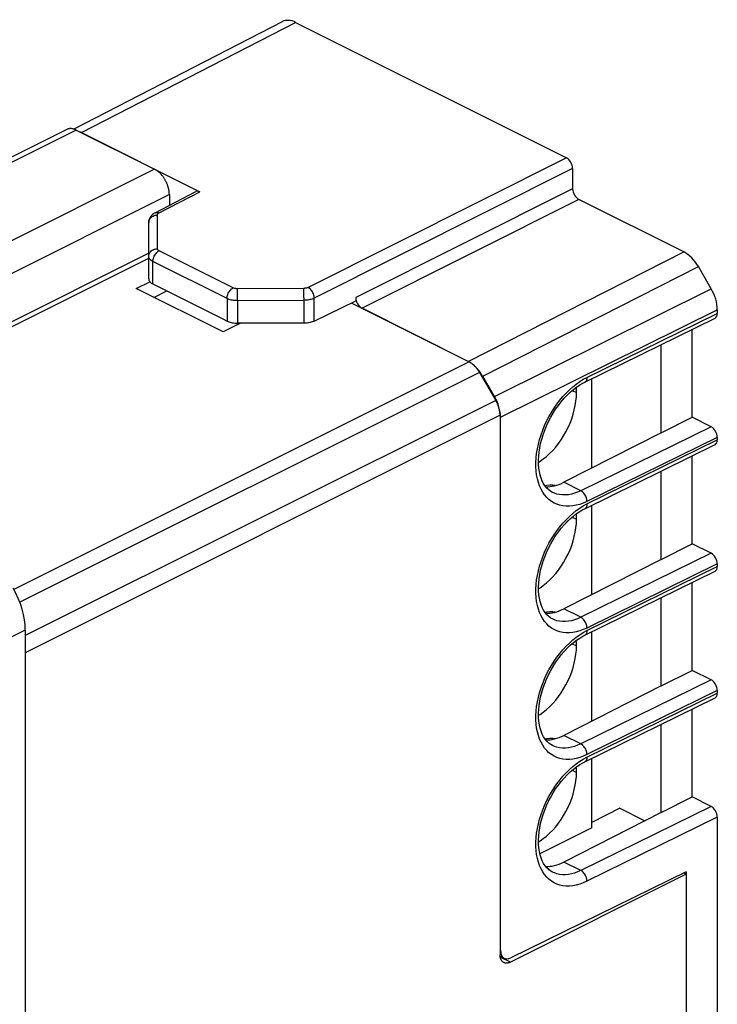
# Model space of a CAD drawing. Units: millimetres. Extents: x 124.1 to 171.4, y 69 to 129.8.
# Drawn here: x 147.5 to 171.4, y 96.2 to 129.8 of the extents above; entities that cross this region are included whole.
import ezdxf

# ---------------------------------------------------------------- set-up
doc = ezdxf.new("R2010")
doc.units = ezdxf.units.MM
doc.header["$LTSCALE"] = 16.335
doc.layers.get('0').update_dxf_attribs({"linetype": 'CONTINUOUS'})
for name, color, linetype in [('ASSI', 7, 'CONTINUOUS'), ('DRAFT', 7, 'CONTINUOUS'), ('RACCORDO', 7, 'CONTINUOUS')]:
    doc.layers.add(name, color=color, linetype=linetype)

msp = doc.modelspace()

# ---------------------------------------------------------------- linework, layer by layer
at = {"color": 7, "linetype": 'CONTINUOUS'}
for p, q in [((151.939, 121.856), (141.802, 116.788)), ((141.967, 116.706), (151.939, 121.692)), ((167.106, 114.51), (167.106, 117.57)), ((167.106, 110.18), (167.106, 113.24)), ((167.106, 105.85), (167.106, 108.91)), ((167.106, 102.196), (167.106, 104.58)), ((167.106, 102.196), (165.326, 101.306))]:
    msp.add_line(p, q, dxfattribs=at)
at = {"color": 253, "linetype": 'CONTINUOUS'}
for p, q in [((166.428, 117.161), (166.576, 117.087)), ((166.428, 112.83), (166.576, 112.756)), ((166.428, 108.5), (166.576, 108.426)), ((166.428, 104.17), (166.576, 104.096))]:
    msp.add_line(p, q, dxfattribs=at)
at = {"color": 7, "linetype": 'CONTINUOUS'}
for points in [[(166.576, 117.087), (166.571, 117.225), (166.567, 117.27)], [(165.277, 114.712), (165.328, 114.742), (165.439, 114.82), (165.55, 114.908), (165.658, 115.005), (165.762, 115.112), (165.864, 115.227), (165.96, 115.348), (166.051, 115.477), (166.136, 115.612), (166.216, 115.751), (166.288, 115.895), (166.354, 116.044), (166.412, 116.194), (166.461, 116.346), (166.502, 116.498), (166.535, 116.649), (166.557, 116.797), (166.571, 116.943), (166.576, 117.087)], [(165.843, 113.906), (165.77, 113.917), (165.666, 113.92), (165.558, 113.91), (165.499, 113.898)], [(166.576, 112.757), (166.571, 112.895), (166.567, 112.94)], [(165.277, 110.382), (165.328, 110.412), (165.439, 110.49), (165.55, 110.578), (165.658, 110.675), (165.762, 110.781), (165.864, 110.897), (165.96, 111.018), (166.051, 111.147), (166.136, 111.281), (166.216, 111.421), (166.288, 111.565), (166.354, 111.714), (166.412, 111.864), (166.461, 112.015), (166.502, 112.168), (166.535, 112.319), (166.557, 112.467), (166.571, 112.613), (166.576, 112.757)], [(165.843, 109.576), (165.77, 109.587), (165.666, 109.59), (165.558, 109.58), (165.499, 109.568)], [(166.576, 108.426), (166.571, 108.565), (166.567, 108.61)], [(165.277, 106.052), (165.328, 106.082), (165.439, 106.16), (165.55, 106.248), (165.658, 106.345), (165.762, 106.451), (165.864, 106.566), (165.96, 106.688), (166.051, 106.816), (166.136, 106.951), (166.216, 107.091), (166.288, 107.235), (166.354, 107.384), (166.412, 107.534), (166.461, 107.685), (166.502, 107.838), (166.535, 107.989), (166.557, 108.137), (166.571, 108.283), (166.576, 108.426)], [(165.843, 105.246), (165.77, 105.257), (165.666, 105.259), (165.558, 105.25), (165.499, 105.238)], [(165.277, 101.722), (165.328, 101.752), (165.439, 101.83), (165.55, 101.918), (165.658, 102.015), (165.762, 102.121), (165.864, 102.236), (165.96, 102.358), (166.051, 102.486), (166.136, 102.621), (166.216, 102.761), (166.288, 102.905), (166.354, 103.054), (166.412, 103.204), (166.461, 103.355), (166.502, 103.508), (166.535, 103.659), (166.557, 103.807), (166.571, 103.952), (166.576, 104.096)], [(166.576, 104.096), (166.571, 104.235), (166.567, 104.28)]]:
    msp.add_lwpolyline(points, dxfattribs=at)
at = {"layer": 'ASSI', "color": 7, "linetype": 'CONTINUOUS'}
for p, q in [((149.37, 126.106), (156.515, 129.78)), ((156.966, 129.754), (166.232, 125.121)), ((149.142, 126.091), (136.927, 119.983)), ((149.46, 126.071), (152.144, 124.729)), ((149.638, 125.985), (153.691, 123.959)), ((166.444, 124.755), (166.444, 124.062)), ((152.158, 123.24), (153.555, 123.966)), ((152.646, 123.863), (152.646, 123.494)), ((170.247, 121.901), (166.656, 123.696)), ((151.941, 122.939), (151.939, 122.903)), ((151.939, 120.98), (151.939, 122.903)), ((171.187, 120.639), (170.747, 121.397)), ((151.515, 120.649), (151.98, 120.882)), ((154.485, 119.164), (151.515, 120.649)), ((152.085, 120.804), (154.476, 119.608)), ((152.121, 120.346), (152.561, 120.566)), ((159.026, 120.339), (159.026, 120.233)), ((157.605, 119.534), (159.026, 120.233)), ((158.867, 120.155), (162.903, 118.137)), ((162.866, 118.158), (159.238, 119.973)), ((171.394, 119.923), (171.394, 119.8)), ((154.479, 119.607), (154.476, 119.608)), ((154.478, 119.607), (154.621, 119.536)), ((166.856, 117.447), (171.315, 119.638)), ((155.082, 119.463), (154.485, 119.164)), ((154.921, 119.464), (155.021, 119.432)), ((157.254, 119.463), (154.975, 119.463)), ((170.536, 116.246), (170.536, 119.255)), ((169.475, 115.715), (169.475, 118.734)), ((163.258, 117.779), (163.813, 116.823)), ((163.769, 116.961), (163.366, 117.655)), ((166.798, 117.417), (166.856, 117.447)), ((163.96, 116.314), (163.96, 97.863)), ((163.976, 98.012), (163.976, 116.245)), ((169.475, 115.715), (170.536, 116.246)), ((171.182, 115.923), (170.536, 116.246)), ((169.475, 115.715), (166.146, 114.021)), ((171.394, 115.557), (171.394, 115.47)), ((166.856, 113.117), (171.315, 115.308)), ((170.536, 111.915), (170.536, 114.925)), ((169.475, 111.385), (169.475, 114.404)), ((165.755, 113.675), (165.697, 113.707)), ((165.755, 113.675), (165.752, 113.676)), ((166.798, 113.087), (166.856, 113.117)), ((169.475, 111.385), (170.536, 111.915)), ((171.182, 111.593), (170.536, 111.915)), ((169.475, 111.385), (166.146, 109.691)), ((171.394, 111.227), (171.394, 111.14)), ((166.856, 108.787), (171.315, 110.978)), ((170.536, 107.585), (170.536, 110.595)), ((169.475, 107.055), (169.475, 110.074)), ((165.755, 109.345), (165.697, 109.377)), ((165.755, 109.345), (165.752, 109.346)), ((166.798, 108.757), (166.856, 108.787)), ((169.475, 107.055), (170.536, 107.585)), ((171.182, 107.263), (170.536, 107.585)), ((169.475, 107.055), (166.146, 105.361)), ((171.394, 106.897), (171.394, 106.81)), ((166.856, 104.456), (171.315, 106.647)), ((170.536, 103.255), (170.536, 106.265)), ((169.475, 102.725), (169.475, 105.743)), ((165.755, 105.015), (165.697, 105.047)), ((165.755, 105.015), (165.752, 105.016)), ((166.798, 104.426), (166.856, 104.456)), ((169.475, 102.725), (170.536, 103.255)), ((171.182, 102.932), (170.536, 103.255)), ((168.061, 102.869), (167.106, 102.382)), ((168.061, 102.869), (168.917, 102.441)), ((169.475, 102.725), (166.146, 101.031)), ((171.394, 102.567), (171.394, 91.186)), ((165.755, 100.684), (165.697, 100.717)), ((170.324, 100.612), (164.313, 97.607)), ((170.324, 100.698), (164.332, 97.755)), ((165.755, 100.684), (165.752, 100.686)), ((170.324, 100.612), (170.236, 100.656)), ((170.324, 100.698), (170.324, 100.612)), ((170.324, 100.612), (170.324, 90.561)), ((163.962, 97.814), (164.107, 97.741))]:
    msp.add_line(p, q, dxfattribs=at)
at = {"layer": 'ASSI', "color": 253, "linetype": 'CONTINUOUS'}
for p, q in [((149.638, 125.985), (156.966, 129.754)), ((149.46, 126.071), (137.106, 119.894)), ((166.232, 125.121), (157.393, 120.684)), ((152.144, 124.729), (139.764, 118.539)), ((166.444, 124.755), (157.605, 120.318)), ((152.295, 123.233), (153.691, 123.959)), ((166.444, 124.062), (159.026, 120.339)), ((152.646, 123.863), (140.15, 117.614)), ((166.656, 123.696), (159.238, 119.973)), ((152.237, 122.01), (152.237, 123.162)), ((154.831, 120.671), (152.296, 121.939)), ((162.866, 118.158), (170.247, 121.901)), ((152.085, 120.804), (152.085, 121.574)), ((154.621, 120.306), (152.085, 121.574)), ((163.366, 117.655), (170.747, 121.397)), ((157.253, 120.654), (154.973, 120.642)), ((154.973, 120.565), (154.973, 120.642)), ((157.253, 120.577), (157.253, 120.654)), ((163.769, 116.961), (171.187, 120.639)), ((154.621, 120.306), (154.621, 119.536)), ((154.973, 120.422), (154.973, 120.565)), ((154.975, 120.233), (154.973, 120.422)), ((157.254, 120.245), (154.975, 120.233)), ((157.253, 120.434), (157.253, 120.577)), ((157.254, 120.245), (157.253, 120.434)), ((157.254, 119.463), (157.254, 120.245)), ((157.605, 119.534), (157.605, 120.318)), ((154.975, 120.233), (154.975, 119.463)), ((163.976, 116.245), (171.394, 119.923)), ((166.934, 117.609), (171.394, 119.8)), ((162.903, 118.137), (147.328, 110.349)), ((163.258, 117.779), (147.53, 109.915)), ((166.81, 117.543), (166.934, 117.609)), ((166.688, 117.467), (166.81, 117.543)), ((163.813, 116.823), (147.716, 108.774)), ((163.96, 116.314), (147.716, 108.192)), ((171.182, 115.923), (166.724, 113.732)), ((171.394, 115.557), (166.934, 113.366)), ((166.934, 113.279), (171.394, 115.47)), ((165.313, 113.897), (165.272, 114.015)), ((166.724, 113.732), (166.146, 114.021)), ((166.688, 113.137), (166.81, 113.213)), ((166.81, 113.213), (166.934, 113.279)), ((171.182, 111.593), (166.724, 109.402)), ((171.394, 111.227), (166.934, 109.035)), ((166.934, 108.949), (171.394, 111.14)), ((165.313, 109.567), (165.272, 109.685)), ((166.724, 109.402), (166.146, 109.691)), ((166.688, 108.807), (166.81, 108.882)), ((166.81, 108.882), (166.934, 108.949)), ((171.182, 107.263), (166.724, 105.072)), ((171.394, 106.897), (166.934, 104.705)), ((166.934, 104.619), (171.394, 106.81)), ((165.313, 105.237), (165.272, 105.355)), ((166.724, 105.072), (166.146, 105.361)), ((166.688, 104.477), (166.81, 104.552)), ((166.81, 104.552), (166.934, 104.619)), ((171.182, 102.932), (166.724, 100.742)), ((171.394, 102.567), (166.934, 100.375)), ((165.313, 100.907), (165.272, 101.025)), ((166.724, 100.742), (166.146, 101.031)), ((163.96, 98.02), (163.976, 98.012)), ((164.313, 97.607), (163.967, 97.78))]:
    msp.add_line(p, q, dxfattribs=at)
at = {"layer": 'ASSI', "color": 7, "linetype": 'CONTINUOUS'}
for points in [[(149.46, 126.071), (149.445, 126.078), (149.431, 126.084), (149.416, 126.09), (149.402, 126.096), (149.387, 126.101), (149.373, 126.105), (149.358, 126.109), (149.344, 126.112), (149.33, 126.115), (149.316, 126.117), (149.302, 126.118), (149.288, 126.119), (149.275, 126.12), (149.261, 126.12), (149.248, 126.119), (149.235, 126.118), (149.222, 126.116), (149.209, 126.114), (149.196, 126.111), (149.184, 126.107), (149.172, 126.103), (149.16, 126.099), (149.149, 126.094), (149.142, 126.091)], [(152.646, 123.863), (152.646, 123.881), (152.645, 123.899), (152.644, 123.917), (152.643, 123.936), (152.641, 123.954), (152.639, 123.973), (152.636, 123.992), (152.633, 124.011), (152.629, 124.03), (152.625, 124.05), (152.621, 124.069), (152.616, 124.088), (152.611, 124.107), (152.605, 124.127), (152.599, 124.146), (152.593, 124.165), (152.586, 124.185), (152.579, 124.204), (152.571, 124.223), (152.564, 124.242), (152.555, 124.261), (152.547, 124.28), (152.538, 124.298), (152.529, 124.317), (152.519, 124.335), (152.509, 124.353), (152.499, 124.371), (152.489, 124.389), (152.478, 124.406), (152.467, 124.423), (152.455, 124.44), (152.444, 124.457), (152.432, 124.473), (152.42, 124.49), (152.408, 124.505), (152.395, 124.521), (152.382, 124.536), (152.369, 124.551), (152.356, 124.565), (152.343, 124.579), (152.329, 124.592), (152.316, 124.606), (152.302, 124.618), (152.288, 124.631), (152.274, 124.643), (152.26, 124.654), (152.246, 124.665), (152.231, 124.676), (152.217, 124.686), (152.202, 124.695), (152.188, 124.704), (152.173, 124.713), (152.159, 124.721), (152.144, 124.729)], [(152.158, 123.24), (152.137, 123.229), (152.1, 123.205), (152.067, 123.178), (152.037, 123.149), (152.011, 123.117), (151.989, 123.084), (151.971, 123.049), (151.957, 123.013), (151.947, 122.976), (151.941, 122.939)], [(151.939, 120.98), (151.941, 120.958), (151.947, 120.937), (151.956, 120.916), (151.969, 120.895), (151.986, 120.875), (152.006, 120.855), (152.029, 120.837), (152.056, 120.82), (152.085, 120.804)], [(154.621, 119.536), (154.654, 119.521), (154.688, 119.508), (154.724, 119.496), (154.763, 119.486), (154.804, 119.478), (154.845, 119.471), (154.887, 119.467), (154.93, 119.464), (154.975, 119.463)], [(157.605, 119.534), (157.573, 119.52), (157.538, 119.507), (157.502, 119.496), (157.464, 119.486), (157.423, 119.477), (157.382, 119.471), (157.34, 119.466), (157.298, 119.464), (157.254, 119.463)], [(163.258, 117.779), (163.248, 117.797), (163.237, 117.814), (163.226, 117.831), (163.215, 117.848), (163.203, 117.865), (163.191, 117.881), (163.179, 117.897), (163.167, 117.913), (163.154, 117.929), (163.142, 117.944), (163.129, 117.958), (163.116, 117.973), (163.102, 117.987), (163.089, 118), (163.075, 118.014), (163.061, 118.026), (163.047, 118.039), (163.033, 118.051), (163.019, 118.062), (163.005, 118.073), (162.991, 118.084), (162.976, 118.094), (162.962, 118.103), (162.947, 118.112), (162.933, 118.121), (162.918, 118.129), (162.903, 118.137)], [(165.697, 113.707), (165.626, 113.759), (165.562, 113.82), (165.503, 113.892), (165.45, 113.973), (165.404, 114.064), (165.364, 114.163), (165.331, 114.27), (165.306, 114.385), (165.288, 114.506), (165.278, 114.633), (165.276, 114.766), (165.282, 114.904), (165.296, 115.047), (165.318, 115.194), (165.349, 115.344), (165.387, 115.495), (165.434, 115.647), (165.488, 115.799), (165.55, 115.949), (165.619, 116.097), (165.694, 116.243), (165.776, 116.384), (165.863, 116.521), (165.955, 116.652), (166.052, 116.776), (166.153, 116.894), (166.257, 117.004), (166.363, 117.105), (166.471, 117.197), (166.58, 117.28), (166.689, 117.354), (166.798, 117.417)], [(163.96, 116.314), (163.96, 116.332), (163.959, 116.351), (163.958, 116.369), (163.956, 116.387), (163.955, 116.406), (163.952, 116.425), (163.949, 116.444), (163.946, 116.463), (163.943, 116.482), (163.939, 116.501), (163.934, 116.521), (163.93, 116.54), (163.924, 116.559), (163.919, 116.578), (163.913, 116.598), (163.906, 116.617), (163.9, 116.636), (163.893, 116.655), (163.885, 116.675), (163.877, 116.694), (163.869, 116.712), (163.861, 116.731), (163.852, 116.75), (163.842, 116.768), (163.833, 116.787), (163.823, 116.805), (163.813, 116.823)], [(165.697, 109.377), (165.626, 109.429), (165.562, 109.49), (165.503, 109.562), (165.45, 109.643), (165.404, 109.734), (165.364, 109.833), (165.331, 109.94), (165.306, 110.055), (165.288, 110.176), (165.278, 110.303), (165.276, 110.436), (165.282, 110.574), (165.296, 110.717), (165.318, 110.864), (165.349, 111.014), (165.387, 111.165), (165.434, 111.317), (165.488, 111.468), (165.55, 111.619), (165.619, 111.767), (165.694, 111.913), (165.776, 112.054), (165.863, 112.191), (165.955, 112.322), (166.052, 112.446), (166.153, 112.564), (166.257, 112.673), (166.363, 112.775), (166.471, 112.867), (166.58, 112.95), (166.689, 113.024), (166.798, 113.087)], [(165.697, 105.047), (165.626, 105.099), (165.562, 105.16), (165.503, 105.231), (165.45, 105.313), (165.404, 105.404), (165.364, 105.503), (165.331, 105.61), (165.306, 105.724), (165.288, 105.846), (165.278, 105.973), (165.276, 106.106), (165.282, 106.244), (165.296, 106.387), (165.318, 106.534), (165.349, 106.683), (165.387, 106.835), (165.434, 106.987), (165.488, 107.138), (165.55, 107.289), (165.619, 107.437), (165.694, 107.582), (165.776, 107.724), (165.863, 107.86), (165.955, 107.991), (166.052, 108.116), (166.153, 108.234), (166.257, 108.343), (166.363, 108.445), (166.471, 108.537), (166.58, 108.62), (166.689, 108.693), (166.798, 108.757)], [(165.697, 100.717), (165.626, 100.769), (165.562, 100.83), (165.503, 100.901), (165.45, 100.983), (165.404, 101.073), (165.364, 101.173), (165.331, 101.28), (165.306, 101.394), (165.288, 101.515), (165.278, 101.643), (165.276, 101.776), (165.282, 101.914), (165.296, 102.057), (165.318, 102.204), (165.349, 102.353), (165.387, 102.504), (165.434, 102.656), (165.488, 102.808), (165.55, 102.959), (165.619, 103.107), (165.694, 103.252), (165.776, 103.394), (165.863, 103.53), (165.955, 103.661), (166.052, 103.786), (166.153, 103.903), (166.257, 104.013), (166.363, 104.115), (166.471, 104.207), (166.58, 104.29), (166.689, 104.363), (166.798, 104.426)], [(164.09, 97.592), (164.08, 97.598), (164.072, 97.603), (164.063, 97.609), (164.055, 97.615), (164.048, 97.621), (164.04, 97.628), (164.033, 97.636), (164.026, 97.644), (164.019, 97.652), (164.013, 97.661), (164.007, 97.67), (164.002, 97.68), (163.996, 97.69), (163.991, 97.7), (163.987, 97.711), (163.983, 97.722), (163.979, 97.733), (163.975, 97.745), (163.972, 97.757), (163.969, 97.769), (163.967, 97.782), (163.965, 97.795), (163.963, 97.808), (163.962, 97.821), (163.961, 97.835), (163.96, 97.849), (163.96, 97.863)], [(164.313, 97.607), (164.302, 97.601), (164.29, 97.596), (164.279, 97.591), (164.267, 97.587), (164.256, 97.584), (164.244, 97.581), (164.233, 97.578), (164.222, 97.576), (164.211, 97.574), (164.2, 97.573), (164.189, 97.572), (164.178, 97.572), (164.168, 97.572), (164.157, 97.573), (164.147, 97.574), (164.137, 97.576), (164.127, 97.579), (164.117, 97.581), (164.107, 97.585), (164.098, 97.589), (164.09, 97.592)]]:
    msp.add_lwpolyline(points, dxfattribs=at)
at = {"layer": 'ASSI', "color": 253, "linetype": 'CONTINUOUS'}
for points in [[(151.939, 122.903), (151.942, 122.937), (151.949, 122.97), (151.962, 123.002), (151.979, 123.032), (152.001, 123.06), (152.026, 123.085), (152.056, 123.108), (152.088, 123.127), (152.123, 123.142), (152.16, 123.153), (152.198, 123.159), (152.237, 123.162)], [(152.158, 123.24), (152.165, 123.244), (152.188, 123.251), (152.213, 123.254), (152.239, 123.251), (152.267, 123.245), (152.295, 123.233)], [(152.237, 123.162), (152.238, 123.171), (152.24, 123.179), (152.244, 123.188), (152.249, 123.196), (152.256, 123.204), (152.263, 123.212), (152.273, 123.219), (152.283, 123.226), (152.295, 123.233)], [(151.939, 121.751), (151.942, 121.785), (151.949, 121.818), (151.962, 121.85), (151.979, 121.88), (152.001, 121.908), (152.026, 121.933), (152.056, 121.956), (152.088, 121.975), (152.123, 121.99), (152.16, 122.001), (152.198, 122.007), (152.237, 122.01)], [(152.085, 121.574), (152.087, 121.608), (152.093, 121.644), (152.101, 121.681), (152.114, 121.717), (152.129, 121.753), (152.147, 121.787), (152.168, 121.82), (152.19, 121.85), (152.215, 121.878), (152.241, 121.902), (152.268, 121.922), (152.296, 121.939)], [(152.296, 121.939), (152.284, 121.945), (152.273, 121.952), (152.264, 121.959), (152.256, 121.967), (152.249, 121.975), (152.244, 121.984), (152.24, 121.992), (152.238, 122.001), (152.237, 122.01)], [(152.085, 121.574), (152.056, 121.59), (152.029, 121.607), (152.006, 121.626), (151.986, 121.645), (151.969, 121.665), (151.956, 121.686), (151.947, 121.707), (151.941, 121.729), (151.939, 121.751)], [(154.621, 120.306), (154.623, 120.341), (154.628, 120.376), (154.637, 120.413), (154.649, 120.449), (154.664, 120.485), (154.683, 120.52), (154.703, 120.552), (154.726, 120.583), (154.751, 120.61), (154.777, 120.634), (154.804, 120.655), (154.831, 120.671)], [(154.973, 120.642), (154.955, 120.642), (154.938, 120.643), (154.921, 120.645), (154.904, 120.648), (154.888, 120.651), (154.873, 120.655), (154.858, 120.66), (154.844, 120.665), (154.831, 120.671)], [(157.393, 120.684), (157.38, 120.678), (157.366, 120.673), (157.352, 120.668), (157.336, 120.664), (157.32, 120.661), (157.304, 120.658), (157.287, 120.656), (157.27, 120.655), (157.253, 120.654)], [(157.605, 120.318), (157.603, 120.353), (157.597, 120.389), (157.588, 120.425), (157.576, 120.462), (157.56, 120.498), (157.542, 120.532), (157.521, 120.565), (157.498, 120.596), (157.473, 120.623), (157.447, 120.647), (157.42, 120.668), (157.393, 120.684)], [(154.975, 120.233), (154.931, 120.234), (154.888, 120.237), (154.845, 120.241), (154.804, 120.248), (154.763, 120.256), (154.725, 120.266), (154.688, 120.278), (154.653, 120.291), (154.621, 120.306)], [(157.605, 120.318), (157.573, 120.303), (157.538, 120.29), (157.502, 120.279), (157.463, 120.269), (157.424, 120.26), (157.382, 120.254), (157.34, 120.249), (157.297, 120.246), (157.254, 120.245)], [(166.934, 117.609), (166.932, 117.576), (166.927, 117.545), (166.918, 117.518), (166.906, 117.494), (166.89, 117.473), (166.872, 117.457), (166.856, 117.447)], [(165.272, 114.015), (165.238, 114.141), (165.213, 114.273), (165.196, 114.411), (165.188, 114.555), (165.187, 114.703), (165.196, 114.855), (165.213, 115.009), (165.238, 115.167), (165.272, 115.325), (165.313, 115.484), (165.363, 115.644), (165.419, 115.802), (165.484, 115.959), (165.555, 116.113), (165.633, 116.265), (165.717, 116.412), (165.808, 116.556), (165.903, 116.694), (166.004, 116.827), (166.11, 116.953), (166.219, 117.072), (166.332, 117.184), (166.449, 117.288), (166.568, 117.382), (166.688, 117.467)], [(166.934, 113.366), (166.81, 113.31), (166.688, 113.266), (166.568, 113.233), (166.45, 113.211), (166.333, 113.2), (166.22, 113.2), (166.11, 113.211), (166.004, 113.234), (165.904, 113.267), (165.808, 113.311), (165.718, 113.366), (165.633, 113.431), (165.556, 113.506), (165.484, 113.59), (165.42, 113.684), (165.363, 113.786), (165.313, 113.897)], [(166.724, 113.732), (166.615, 113.684), (166.508, 113.645), (166.402, 113.616), (166.297, 113.597), (166.195, 113.587), (166.095, 113.587), (165.999, 113.598), (165.906, 113.617), (165.818, 113.647), (165.755, 113.675)], [(166.934, 113.366), (166.932, 113.4), (166.927, 113.436), (166.918, 113.473), (166.906, 113.51), (166.89, 113.546), (166.872, 113.581), (166.852, 113.614), (166.829, 113.644), (166.804, 113.672), (166.778, 113.696), (166.751, 113.716), (166.724, 113.732)], [(166.934, 113.279), (166.932, 113.246), (166.927, 113.215), (166.918, 113.188), (166.906, 113.163), (166.89, 113.143), (166.872, 113.127), (166.856, 113.117)], [(165.272, 109.685), (165.238, 109.811), (165.213, 109.943), (165.196, 110.081), (165.188, 110.224), (165.187, 110.373), (165.196, 110.525), (165.213, 110.679), (165.238, 110.837), (165.272, 110.995), (165.313, 111.154), (165.363, 111.314), (165.419, 111.472), (165.484, 111.628), (165.555, 111.783), (165.633, 111.935), (165.717, 112.082), (165.808, 112.226), (165.903, 112.364), (166.004, 112.496), (166.11, 112.623), (166.219, 112.742), (166.332, 112.854), (166.449, 112.958), (166.568, 113.052), (166.688, 113.137)], [(166.934, 109.035), (166.81, 108.98), (166.688, 108.936), (166.568, 108.903), (166.45, 108.881), (166.333, 108.87), (166.22, 108.87), (166.11, 108.881), (166.004, 108.904), (165.904, 108.937), (165.808, 108.981), (165.718, 109.036), (165.633, 109.101), (165.556, 109.176), (165.484, 109.26), (165.42, 109.354), (165.363, 109.456), (165.313, 109.567)], [(166.724, 109.402), (166.615, 109.354), (166.508, 109.315), (166.402, 109.286), (166.297, 109.266), (166.195, 109.257), (166.095, 109.257), (165.999, 109.267), (165.906, 109.287), (165.818, 109.317), (165.755, 109.345)], [(166.934, 109.035), (166.932, 109.07), (166.927, 109.106), (166.918, 109.143), (166.906, 109.18), (166.89, 109.216), (166.872, 109.25), (166.852, 109.283), (166.829, 109.314), (166.804, 109.342), (166.778, 109.366), (166.751, 109.386), (166.724, 109.402)], [(165.272, 105.355), (165.238, 105.48), (165.213, 105.613), (165.196, 105.751), (165.188, 105.894), (165.187, 106.043), (165.196, 106.194), (165.213, 106.349), (165.238, 106.507), (165.272, 106.665), (165.313, 106.824), (165.363, 106.984), (165.419, 107.142), (165.484, 107.298), (165.555, 107.453), (165.633, 107.604), (165.717, 107.752), (165.808, 107.896), (165.903, 108.034), (166.004, 108.166), (166.11, 108.293), (166.219, 108.412), (166.332, 108.523), (166.449, 108.627), (166.568, 108.722), (166.688, 108.807)], [(166.934, 108.949), (166.932, 108.916), (166.927, 108.885), (166.918, 108.858), (166.906, 108.833), (166.89, 108.813), (166.872, 108.796), (166.856, 108.787)], [(166.934, 104.705), (166.81, 104.65), (166.688, 104.606), (166.568, 104.573), (166.45, 104.551), (166.333, 104.54), (166.22, 104.54), (166.11, 104.551), (166.004, 104.574), (165.904, 104.607), (165.808, 104.651), (165.718, 104.706), (165.633, 104.771), (165.556, 104.846), (165.484, 104.93), (165.42, 105.024), (165.363, 105.126), (165.313, 105.237)], [(166.724, 105.072), (166.615, 105.024), (166.508, 104.985), (166.402, 104.956), (166.297, 104.936), (166.195, 104.927), (166.095, 104.927), (165.999, 104.937), (165.906, 104.957), (165.818, 104.987), (165.755, 105.015)], [(166.934, 104.705), (166.932, 104.74), (166.927, 104.776), (166.918, 104.813), (166.906, 104.85), (166.89, 104.886), (166.872, 104.92), (166.852, 104.953), (166.829, 104.984), (166.804, 105.011), (166.778, 105.036), (166.751, 105.056), (166.724, 105.072)], [(165.272, 101.025), (165.238, 101.15), (165.213, 101.283), (165.196, 101.421), (165.188, 101.564), (165.187, 101.713), (165.196, 101.864), (165.213, 102.019), (165.238, 102.176), (165.272, 102.335), (165.313, 102.494), (165.363, 102.653), (165.419, 102.812), (165.484, 102.968), (165.555, 103.123), (165.633, 103.274), (165.717, 103.422), (165.808, 103.566), (165.903, 103.704), (166.004, 103.836), (166.11, 103.963), (166.219, 104.082), (166.332, 104.193), (166.449, 104.297), (166.568, 104.392), (166.688, 104.477)], [(166.934, 104.619), (166.932, 104.586), (166.927, 104.555), (166.918, 104.527), (166.906, 104.503), (166.89, 104.483), (166.872, 104.466), (166.856, 104.456)], [(166.934, 100.375), (166.81, 100.32), (166.688, 100.276), (166.568, 100.243), (166.45, 100.22), (166.333, 100.209), (166.22, 100.21), (166.11, 100.221), (166.004, 100.244), (165.904, 100.277), (165.808, 100.321), (165.718, 100.376), (165.633, 100.441), (165.556, 100.515), (165.484, 100.6), (165.42, 100.694), (165.363, 100.796), (165.313, 100.907)], [(166.724, 100.742), (166.615, 100.694), (166.508, 100.655), (166.402, 100.626), (166.297, 100.606), (166.195, 100.597), (166.095, 100.597), (165.999, 100.607), (165.906, 100.627), (165.818, 100.657), (165.755, 100.684)], [(166.934, 100.375), (166.932, 100.41), (166.927, 100.446), (166.918, 100.483), (166.906, 100.519), (166.89, 100.555), (166.872, 100.59), (166.852, 100.623), (166.829, 100.654), (166.804, 100.681), (166.778, 100.705), (166.751, 100.726), (166.724, 100.742)]]:
    msp.add_lwpolyline(points, dxfattribs=at)
at = {"layer": 'ASSI', "color": 7, "linetype": 'CONTINUOUS'}
for centre, major_axis, ratio, start_param, end_param in [((156.966, 128.888), (-0.447, 0.894), 0.61235, -0.684676, 0.006734), ((149.638, 125.119), (-0.447, 0.894), 0.61235, -0.684676, -0.600233), ((166.232, 124.861), (-0.134, 0.268), 0.612418, -2.255461, -0.684741), ((153.691, 123.699), (-0.134, 0.268), 0.612327, -0.684698, 0.009117), ((166.656, 123.956), (-0.134, 0.268), 0.612418, 0.886132, 2.456852), ((170.247, 121.035), (-0.447, 0.894), 0.612387, -1.470061, -0.684694), ((170.687, 120.276), (-0.447, 0.894), 0.612395, -2.255527, -1.47016), ((159.238, 120.232), (-0.134, 0.268), 0.612418, 0.886132, 2.456852), ((171.182, 119.907), (-0.134, 0.268), 0.612377, -3.146248, -2.255557), ((162.866, 117.292), (-0.447, 0.894), 0.612387, 5.493027, 5.598491), ((162.866, 117.292), (-0.447, 0.894), 0.612387, 4.813125, 5.3474), ((163.269, 116.599), (-0.447, 0.894), 0.612395, 4.027658, 4.813025), ((171.182, 115.663), (-0.134, 0.268), 0.612377, -2.255557, -0.68476), ((171.182, 115.576), (-0.134, 0.268), 0.612377, -3.146248, -2.255557), ((166.146, 115.883), (0.948, 1.93), 0.60701, -2.890168, -2.461067), ((171.182, 111.333), (-0.134, 0.268), 0.612377, -2.255557, -0.68476), ((171.182, 111.246), (-0.134, 0.268), 0.612377, -3.146248, -2.255557), ((166.146, 111.553), (0.948, 1.93), 0.60701, -2.890168, -2.461067), ((171.182, 107.003), (-0.134, 0.268), 0.612377, -2.255557, -0.68476), ((171.182, 106.916), (-0.134, 0.268), 0.612377, -3.146248, -2.255557), ((166.146, 107.223), (0.948, 1.93), 0.60701, -2.890168, -2.461067), ((171.182, 102.673), (-0.134, 0.268), 0.612377, -2.255557, -0.68476), ((166.146, 102.893), (0.948, 1.93), 0.60701, -2.890168, -2.461067), ((164.332, 98.188), (0.227, 0.446), 0.617698, 2.259874, 3.83067)]:
    msp.add_ellipse(centre, major_axis=major_axis, ratio=ratio, start_param=start_param, end_param=end_param, dxfattribs=at)
at = {"layer": 'DRAFT', "color": 7, "linetype": 'CONTINUOUS'}
for p, q in [((169.475, 115.715), (169.475, 118.734)), ((169.475, 115.715), (170.536, 116.246)), ((169.475, 115.715), (166.146, 114.021)), ((169.475, 111.385), (169.475, 114.404)), ((169.475, 111.385), (170.536, 111.915)), ((169.475, 111.385), (166.146, 109.691)), ((169.475, 107.055), (169.475, 110.074)), ((169.475, 107.055), (170.536, 107.585)), ((169.475, 107.055), (166.146, 105.361)), ((169.475, 102.725), (169.475, 105.743)), ((169.475, 102.725), (170.536, 103.255)), ((168.061, 102.869), (167.106, 102.382)), ((168.061, 102.869), (168.917, 102.441)), ((169.475, 102.725), (166.146, 101.031))]:
    msp.add_line(p, q, dxfattribs=at)
for centre in [(166.146, 115.883), (166.146, 111.553), (166.146, 107.223), (166.146, 102.893)]:
    msp.add_ellipse(centre, major_axis=(0.948, 1.93), ratio=0.60701, start_param=-2.890168, end_param=-2.461067, dxfattribs=at)
at = {"layer": 'RACCORDO', "color": 7, "linetype": 'CONTINUOUS'}
for p, q in [((149.37, 126.106), (156.515, 129.78)), ((156.966, 129.754), (166.232, 125.121)), ((149.638, 125.985), (153.691, 123.959)), ((166.444, 124.755), (166.444, 124.062)), ((152.158, 123.24), (153.555, 123.966)), ((170.247, 121.901), (166.656, 123.696)), ((151.941, 122.939), (151.939, 122.903)), ((151.939, 120.98), (151.939, 122.903)), ((171.187, 120.639), (170.747, 121.397)), ((152.085, 120.804), (154.476, 119.608)), ((159.026, 120.339), (159.026, 120.233)), ((157.605, 119.534), (159.026, 120.233)), ((162.866, 118.158), (159.238, 119.973)), ((171.394, 119.923), (171.394, 119.8)), ((154.479, 119.607), (154.476, 119.608)), ((154.478, 119.607), (154.621, 119.536)), ((166.856, 117.447), (171.315, 119.638)), ((154.921, 119.464), (155.021, 119.432)), ((157.254, 119.463), (154.975, 119.463)), ((163.769, 116.961), (163.366, 117.655)), ((166.797, 117.417), (166.856, 117.447)), ((163.976, 98.012), (163.976, 116.245)), ((171.182, 115.923), (170.536, 116.246)), ((171.394, 115.557), (171.394, 115.47)), ((166.856, 113.117), (171.315, 115.308)), ((165.755, 113.675), (165.752, 113.676)), ((166.797, 113.086), (166.856, 113.117)), ((171.182, 111.593), (170.536, 111.915)), ((171.394, 111.227), (171.394, 111.14)), ((166.856, 108.787), (171.315, 110.978)), ((165.755, 109.345), (165.752, 109.346)), ((147.716, 108.965), (147.716, 78.445)), ((166.797, 108.756), (166.856, 108.787)), ((171.182, 107.263), (170.536, 107.585)), ((171.394, 106.897), (171.394, 106.81)), ((166.856, 104.456), (171.315, 106.647)), ((165.755, 105.015), (165.752, 105.016)), ((166.797, 104.426), (166.856, 104.456)), ((171.182, 102.932), (170.536, 103.255)), ((171.394, 102.567), (171.394, 91.186)), ((170.324, 100.698), (164.332, 97.755)), ((165.755, 100.684), (165.752, 100.686)), ((170.324, 100.698), (170.324, 90.665)), ((163.962, 97.814), (164.107, 97.741))]:
    msp.add_line(p, q, dxfattribs=at)
at = {"layer": 'RACCORDO', "color": 253, "linetype": 'CONTINUOUS'}
for p, q in [((149.638, 125.985), (156.966, 129.754)), ((166.232, 125.121), (157.393, 120.684)), ((166.444, 124.755), (157.605, 120.318)), ((152.295, 123.233), (153.691, 123.959)), ((166.444, 124.062), (159.026, 120.339)), ((166.656, 123.696), (159.238, 119.973)), ((152.237, 122.01), (152.237, 123.162)), ((154.831, 120.671), (152.296, 121.939)), ((162.866, 118.158), (170.247, 121.901)), ((152.085, 120.804), (152.085, 121.574)), ((154.621, 120.306), (152.085, 121.574)), ((163.366, 117.655), (170.747, 121.397)), ((157.253, 120.654), (154.973, 120.642)), ((154.973, 120.565), (154.973, 120.642)), ((157.253, 120.577), (157.253, 120.654)), ((163.769, 116.961), (171.187, 120.639)), ((154.621, 120.306), (154.621, 119.536)), ((154.973, 120.422), (154.973, 120.565)), ((154.975, 120.233), (154.973, 120.422)), ((157.254, 120.245), (154.975, 120.233)), ((157.253, 120.434), (157.253, 120.577)), ((157.254, 120.245), (157.253, 120.434)), ((157.254, 119.463), (157.254, 120.245)), ((157.605, 119.534), (157.605, 120.318)), ((154.975, 120.233), (154.975, 119.463)), ((163.976, 116.245), (171.394, 119.923)), ((166.934, 117.609), (171.394, 119.8)), ((166.81, 117.543), (166.934, 117.609)), ((166.688, 117.467), (166.81, 117.543)), ((171.182, 115.923), (166.724, 113.732)), ((171.394, 115.557), (166.934, 113.366)), ((166.934, 113.279), (171.394, 115.47)), ((165.313, 113.897), (165.272, 114.015)), ((166.724, 113.732), (166.146, 114.021)), ((166.688, 113.137), (166.81, 113.213)), ((166.81, 113.213), (166.934, 113.279)), ((171.182, 111.593), (166.724, 109.402)), ((171.394, 111.227), (166.934, 109.035)), ((166.934, 108.949), (171.394, 111.14)), ((165.313, 109.567), (165.272, 109.685)), ((166.724, 109.402), (166.146, 109.691)), ((147.716, 108.965), (142.853, 106.491)), ((166.688, 108.807), (166.81, 108.882)), ((166.81, 108.882), (166.934, 108.949)), ((171.182, 107.263), (166.724, 105.072)), ((171.394, 106.897), (166.934, 104.705)), ((166.934, 104.619), (171.394, 106.81)), ((165.313, 105.237), (165.272, 105.355)), ((166.724, 105.072), (166.146, 105.361)), ((166.688, 104.477), (166.81, 104.552)), ((166.81, 104.552), (166.934, 104.619)), ((171.182, 102.932), (166.724, 100.742)), ((171.394, 102.567), (166.934, 100.375)), ((165.313, 100.907), (165.272, 101.025)), ((166.724, 100.742), (166.146, 101.031)), ((163.96, 98.02), (163.976, 98.012))]:
    msp.add_line(p, q, dxfattribs=at)
for points in [[(151.939, 122.903), (151.942, 122.937), (151.949, 122.97), (151.962, 123.002), (151.979, 123.032), (152.001, 123.06), (152.026, 123.085), (152.056, 123.108), (152.088, 123.127), (152.123, 123.142), (152.16, 123.153), (152.198, 123.159), (152.237, 123.162)], [(152.158, 123.24), (152.165, 123.244), (152.188, 123.251), (152.213, 123.254), (152.239, 123.251), (152.267, 123.245), (152.295, 123.233)], [(152.237, 123.162), (152.238, 123.171), (152.24, 123.179), (152.244, 123.188), (152.249, 123.196), (152.256, 123.204), (152.263, 123.212), (152.273, 123.219), (152.283, 123.226), (152.295, 123.233)], [(151.939, 121.751), (151.942, 121.785), (151.949, 121.818), (151.962, 121.85), (151.979, 121.88), (152.001, 121.908), (152.026, 121.933), (152.056, 121.956), (152.088, 121.975), (152.123, 121.99), (152.16, 122.001), (152.198, 122.007), (152.237, 122.01)], [(152.085, 121.574), (152.087, 121.608), (152.093, 121.644), (152.101, 121.681), (152.114, 121.717), (152.129, 121.753), (152.147, 121.787), (152.168, 121.82), (152.19, 121.85), (152.215, 121.878), (152.241, 121.902), (152.268, 121.922), (152.296, 121.939)], [(152.296, 121.939), (152.284, 121.945), (152.273, 121.952), (152.264, 121.959), (152.256, 121.967), (152.249, 121.975), (152.244, 121.984), (152.24, 121.992), (152.238, 122.001), (152.237, 122.01)], [(152.085, 121.574), (152.056, 121.59), (152.029, 121.607), (152.006, 121.626), (151.986, 121.645), (151.969, 121.665), (151.956, 121.686), (151.947, 121.707), (151.941, 121.729), (151.939, 121.751)], [(154.621, 120.306), (154.623, 120.341), (154.628, 120.376), (154.637, 120.413), (154.649, 120.449), (154.664, 120.485), (154.683, 120.52), (154.703, 120.552), (154.726, 120.583), (154.751, 120.61), (154.777, 120.634), (154.804, 120.655), (154.831, 120.671)], [(154.973, 120.642), (154.955, 120.642), (154.938, 120.643), (154.921, 120.645), (154.904, 120.648), (154.888, 120.651), (154.873, 120.655), (154.858, 120.66), (154.844, 120.665), (154.831, 120.671)], [(157.393, 120.684), (157.38, 120.678), (157.366, 120.673), (157.352, 120.668), (157.336, 120.664), (157.32, 120.661), (157.304, 120.658), (157.287, 120.656), (157.27, 120.655), (157.253, 120.654)], [(157.605, 120.318), (157.603, 120.353), (157.597, 120.389), (157.588, 120.425), (157.576, 120.462), (157.56, 120.498), (157.542, 120.532), (157.521, 120.565), (157.498, 120.596), (157.473, 120.623), (157.447, 120.647), (157.42, 120.668), (157.393, 120.684)], [(154.975, 120.233), (154.931, 120.234), (154.888, 120.237), (154.845, 120.241), (154.804, 120.248), (154.763, 120.256), (154.725, 120.266), (154.688, 120.278), (154.653, 120.291), (154.621, 120.306)], [(157.605, 120.318), (157.573, 120.303), (157.538, 120.29), (157.502, 120.279), (157.463, 120.269), (157.424, 120.26), (157.382, 120.254), (157.34, 120.249), (157.297, 120.246), (157.254, 120.245)], [(166.934, 117.609), (166.932, 117.576), (166.927, 117.545), (166.918, 117.518), (166.906, 117.494), (166.89, 117.473), (166.872, 117.457), (166.856, 117.447)], [(165.272, 114.015), (165.238, 114.141), (165.213, 114.273), (165.196, 114.411), (165.188, 114.555), (165.187, 114.703), (165.196, 114.855), (165.213, 115.009), (165.238, 115.167), (165.272, 115.325), (165.313, 115.484), (165.363, 115.644), (165.419, 115.802), (165.484, 115.959), (165.555, 116.113), (165.633, 116.265), (165.717, 116.412), (165.808, 116.556), (165.903, 116.694), (166.004, 116.827), (166.11, 116.953), (166.219, 117.072), (166.332, 117.184), (166.449, 117.288), (166.568, 117.382), (166.688, 117.467)], [(166.934, 113.366), (166.81, 113.31), (166.688, 113.266), (166.568, 113.233), (166.45, 113.211), (166.333, 113.2), (166.22, 113.2), (166.11, 113.211), (166.004, 113.234), (165.904, 113.267), (165.808, 113.311), (165.718, 113.366), (165.633, 113.431), (165.556, 113.506), (165.484, 113.59), (165.42, 113.684), (165.363, 113.786), (165.313, 113.897)], [(166.724, 113.732), (166.615, 113.684), (166.508, 113.645), (166.402, 113.616), (166.297, 113.597), (166.195, 113.587), (166.095, 113.587), (165.999, 113.598), (165.906, 113.617), (165.818, 113.647), (165.755, 113.675)], [(166.934, 113.366), (166.932, 113.4), (166.927, 113.436), (166.918, 113.473), (166.906, 113.51), (166.89, 113.546), (166.872, 113.581), (166.852, 113.614), (166.829, 113.644), (166.804, 113.672), (166.778, 113.696), (166.751, 113.716), (166.724, 113.732)], [(166.934, 113.279), (166.932, 113.246), (166.927, 113.215), (166.918, 113.188), (166.906, 113.163), (166.89, 113.143), (166.872, 113.127), (166.856, 113.117)], [(165.272, 109.685), (165.238, 109.811), (165.213, 109.943), (165.196, 110.081), (165.188, 110.224), (165.187, 110.373), (165.196, 110.525), (165.213, 110.679), (165.238, 110.837), (165.272, 110.995), (165.313, 111.154), (165.363, 111.314), (165.419, 111.472), (165.484, 111.628), (165.555, 111.783), (165.633, 111.935), (165.717, 112.082), (165.808, 112.226), (165.903, 112.364), (166.004, 112.496), (166.11, 112.623), (166.219, 112.742), (166.332, 112.854), (166.449, 112.958), (166.568, 113.052), (166.688, 113.137)], [(166.934, 109.035), (166.81, 108.98), (166.688, 108.936), (166.568, 108.903), (166.45, 108.881), (166.333, 108.87), (166.22, 108.87), (166.11, 108.881), (166.004, 108.904), (165.904, 108.937), (165.808, 108.981), (165.718, 109.036), (165.633, 109.101), (165.556, 109.176), (165.484, 109.26), (165.42, 109.354), (165.363, 109.456), (165.313, 109.567)], [(166.724, 109.402), (166.615, 109.354), (166.508, 109.315), (166.402, 109.286), (166.297, 109.266), (166.195, 109.257), (166.095, 109.257), (165.999, 109.267), (165.906, 109.287), (165.818, 109.317), (165.755, 109.345)], [(166.934, 109.035), (166.932, 109.07), (166.927, 109.106), (166.918, 109.143), (166.906, 109.18), (166.89, 109.216), (166.872, 109.25), (166.852, 109.283), (166.829, 109.314), (166.804, 109.342), (166.778, 109.366), (166.751, 109.386), (166.724, 109.402)], [(165.272, 105.355), (165.238, 105.48), (165.213, 105.613), (165.196, 105.751), (165.188, 105.894), (165.187, 106.043), (165.196, 106.194), (165.213, 106.349), (165.238, 106.507), (165.272, 106.665), (165.313, 106.824), (165.363, 106.984), (165.419, 107.142), (165.484, 107.298), (165.555, 107.453), (165.633, 107.604), (165.717, 107.752), (165.808, 107.896), (165.903, 108.034), (166.004, 108.166), (166.11, 108.293), (166.219, 108.412), (166.332, 108.523), (166.449, 108.627), (166.568, 108.722), (166.688, 108.807)], [(166.934, 108.949), (166.932, 108.916), (166.927, 108.885), (166.918, 108.858), (166.906, 108.833), (166.89, 108.813), (166.872, 108.796), (166.856, 108.787)], [(166.934, 104.705), (166.81, 104.65), (166.688, 104.606), (166.568, 104.573), (166.45, 104.551), (166.333, 104.54), (166.22, 104.54), (166.11, 104.551), (166.004, 104.574), (165.904, 104.607), (165.808, 104.651), (165.718, 104.706), (165.633, 104.771), (165.556, 104.846), (165.484, 104.93), (165.42, 105.024), (165.363, 105.126), (165.313, 105.237)], [(166.724, 105.072), (166.615, 105.024), (166.508, 104.985), (166.402, 104.956), (166.297, 104.936), (166.195, 104.927), (166.095, 104.927), (165.999, 104.937), (165.906, 104.957), (165.818, 104.987), (165.755, 105.015)], [(166.934, 104.705), (166.932, 104.74), (166.927, 104.776), (166.918, 104.813), (166.906, 104.85), (166.89, 104.886), (166.872, 104.92), (166.852, 104.953), (166.829, 104.984), (166.804, 105.011), (166.778, 105.036), (166.751, 105.056), (166.724, 105.072)], [(165.272, 101.025), (165.238, 101.15), (165.213, 101.283), (165.196, 101.421), (165.188, 101.564), (165.187, 101.713), (165.196, 101.864), (165.213, 102.019), (165.238, 102.176), (165.272, 102.335), (165.313, 102.494), (165.363, 102.653), (165.419, 102.812), (165.484, 102.968), (165.555, 103.123), (165.633, 103.274), (165.717, 103.422), (165.808, 103.566), (165.903, 103.704), (166.004, 103.836), (166.11, 103.963), (166.219, 104.082), (166.332, 104.193), (166.449, 104.297), (166.568, 104.392), (166.688, 104.477)], [(166.934, 104.619), (166.932, 104.586), (166.927, 104.555), (166.918, 104.527), (166.906, 104.503), (166.89, 104.483), (166.872, 104.466), (166.856, 104.456)], [(166.934, 100.375), (166.81, 100.32), (166.688, 100.276), (166.568, 100.243), (166.45, 100.22), (166.333, 100.209), (166.22, 100.21), (166.11, 100.221), (166.004, 100.244), (165.904, 100.277), (165.808, 100.321), (165.718, 100.376), (165.633, 100.441), (165.556, 100.515), (165.484, 100.6), (165.42, 100.694), (165.363, 100.796), (165.313, 100.907)], [(166.724, 100.742), (166.615, 100.694), (166.508, 100.655), (166.402, 100.626), (166.297, 100.606), (166.195, 100.597), (166.095, 100.597), (165.999, 100.607), (165.906, 100.627), (165.818, 100.657), (165.755, 100.684)], [(166.934, 100.375), (166.932, 100.41), (166.927, 100.446), (166.918, 100.483), (166.906, 100.519), (166.89, 100.555), (166.872, 100.59), (166.852, 100.623), (166.829, 100.654), (166.804, 100.681), (166.778, 100.705), (166.751, 100.726), (166.724, 100.742)]]:
    msp.add_lwpolyline(points, dxfattribs=at)
at = {"layer": 'RACCORDO', "color": 7, "linetype": 'CONTINUOUS'}
for points in [[(152.158, 123.24), (152.137, 123.229), (152.1, 123.205), (152.067, 123.178), (152.037, 123.149), (152.011, 123.117), (151.989, 123.084), (151.971, 123.049), (151.957, 123.013), (151.947, 122.976), (151.941, 122.939)], [(151.939, 120.98), (151.941, 120.958), (151.947, 120.937), (151.956, 120.916), (151.969, 120.895), (151.986, 120.875), (152.006, 120.855), (152.029, 120.837), (152.056, 120.82), (152.085, 120.804)], [(154.621, 119.536), (154.654, 119.521), (154.688, 119.508), (154.724, 119.496), (154.763, 119.486), (154.804, 119.478), (154.845, 119.471), (154.887, 119.467), (154.93, 119.464), (154.975, 119.463)], [(157.605, 119.534), (157.573, 119.52), (157.538, 119.507), (157.502, 119.496), (157.464, 119.486), (157.423, 119.477), (157.382, 119.471), (157.34, 119.466), (157.298, 119.464), (157.254, 119.463)], [(165.755, 113.675), (165.695, 113.709), (165.625, 113.76), (165.56, 113.822), (165.502, 113.893), (165.449, 113.975), (165.403, 114.066), (165.363, 114.165), (165.331, 114.273), (165.306, 114.387), (165.288, 114.508), (165.278, 114.635), (165.276, 114.768), (165.282, 114.906), (165.296, 115.049), (165.319, 115.196), (165.349, 115.345), (165.388, 115.496), (165.434, 115.648), (165.489, 115.8), (165.55, 115.95), (165.619, 116.098), (165.694, 116.244), (165.776, 116.385), (165.863, 116.521), (165.956, 116.652), (166.052, 116.777), (166.153, 116.894), (166.257, 117.004), (166.363, 117.105), (166.471, 117.197), (166.58, 117.28), (166.689, 117.353), (166.797, 117.417)], [(165.755, 109.345), (165.695, 109.378), (165.625, 109.43), (165.56, 109.492), (165.502, 109.563), (165.449, 109.645), (165.403, 109.736), (165.363, 109.835), (165.331, 109.942), (165.306, 110.057), (165.288, 110.178), (165.278, 110.305), (165.276, 110.438), (165.282, 110.576), (165.296, 110.719), (165.319, 110.866), (165.349, 111.015), (165.388, 111.166), (165.434, 111.318), (165.489, 111.47), (165.55, 111.62), (165.619, 111.768), (165.694, 111.913), (165.776, 112.055), (165.863, 112.191), (165.956, 112.322), (166.052, 112.446), (166.153, 112.564), (166.257, 112.674), (166.363, 112.775), (166.471, 112.867), (166.58, 112.95), (166.689, 113.023), (166.797, 113.086)], [(165.755, 105.014), (165.695, 105.048), (165.625, 105.1), (165.56, 105.162), (165.502, 105.233), (165.449, 105.315), (165.403, 105.406), (165.363, 105.505), (165.331, 105.612), (165.306, 105.727), (165.288, 105.848), (165.278, 105.975), (165.276, 106.108), (165.282, 106.246), (165.296, 106.389), (165.319, 106.536), (165.349, 106.685), (165.388, 106.836), (165.434, 106.988), (165.489, 107.14), (165.55, 107.29), (165.619, 107.438), (165.694, 107.583), (165.776, 107.725), (165.863, 107.861), (165.956, 107.992), (166.052, 108.116), (166.153, 108.234), (166.257, 108.343), (166.363, 108.445), (166.471, 108.537), (166.58, 108.62), (166.689, 108.693), (166.797, 108.756)], [(165.755, 100.684), (165.695, 100.718), (165.625, 100.77), (165.56, 100.832), (165.502, 100.903), (165.449, 100.985), (165.403, 101.075), (165.363, 101.175), (165.331, 101.282), (165.306, 101.396), (165.288, 101.518), (165.278, 101.645), (165.276, 101.778), (165.282, 101.916), (165.296, 102.059), (165.319, 102.206), (165.349, 102.355), (165.388, 102.506), (165.434, 102.658), (165.489, 102.81), (165.55, 102.96), (165.619, 103.108), (165.694, 103.253), (165.776, 103.394), (165.863, 103.531), (165.956, 103.662), (166.052, 103.786), (166.153, 103.904), (166.257, 104.013), (166.363, 104.115), (166.471, 104.207), (166.58, 104.29), (166.689, 104.363), (166.797, 104.426)]]:
    msp.add_lwpolyline(points, dxfattribs=at)
for centre, major_axis, ratio, start_param, end_param in [((156.966, 128.888), (-0.447, 0.894), 0.61235, -0.684676, 0.006734), ((149.638, 125.119), (-0.447, 0.894), 0.61235, -0.684676, -0.600233), ((166.232, 124.861), (-0.134, 0.268), 0.612418, -2.255461, -0.684741), ((153.691, 123.699), (-0.134, 0.268), 0.612327, -0.684698, 0.009117), ((166.656, 123.956), (-0.134, 0.268), 0.612418, 0.886132, 2.456852), ((170.247, 121.035), (-0.447, 0.894), 0.612387, -1.470061, -0.684694), ((170.687, 120.276), (-0.447, 0.894), 0.612395, -2.255527, -1.47016), ((159.238, 120.232), (-0.134, 0.268), 0.612418, 0.886132, 2.456852), ((171.182, 119.907), (-0.134, 0.268), 0.612377, -3.146248, -2.255557), ((162.866, 117.292), (-0.447, 0.894), 0.612387, 5.493027, 5.598491), ((162.866, 117.292), (-0.447, 0.894), 0.612387, 4.813125, 5.3474), ((163.269, 116.599), (-0.447, 0.894), 0.612395, 4.027658, 4.813025), ((171.182, 115.663), (-0.134, 0.268), 0.612377, -2.255557, -0.68476), ((171.182, 115.576), (-0.134, 0.268), 0.612377, -3.146248, -2.255557), ((171.182, 111.333), (-0.134, 0.268), 0.612377, -2.255557, -0.68476), ((171.182, 111.246), (-0.134, 0.268), 0.612377, -3.146248, -2.255557), ((146.302, 109.672), (-0.895, 1.789), 0.612464, -2.255561, -1.470289), ((171.182, 107.003), (-0.134, 0.268), 0.612377, -2.255557, -0.68476), ((171.182, 106.916), (-0.134, 0.268), 0.612377, -3.146248, -2.255557), ((171.182, 102.673), (-0.134, 0.268), 0.612377, -2.255557, -0.68476), ((164.332, 98.188), (0.227, 0.446), 0.617698, 2.259874, 3.83067)]:
    msp.add_ellipse(centre, major_axis=major_axis, ratio=ratio, start_param=start_param, end_param=end_param, dxfattribs=at)

doc.saveas('drawing.dxf')
